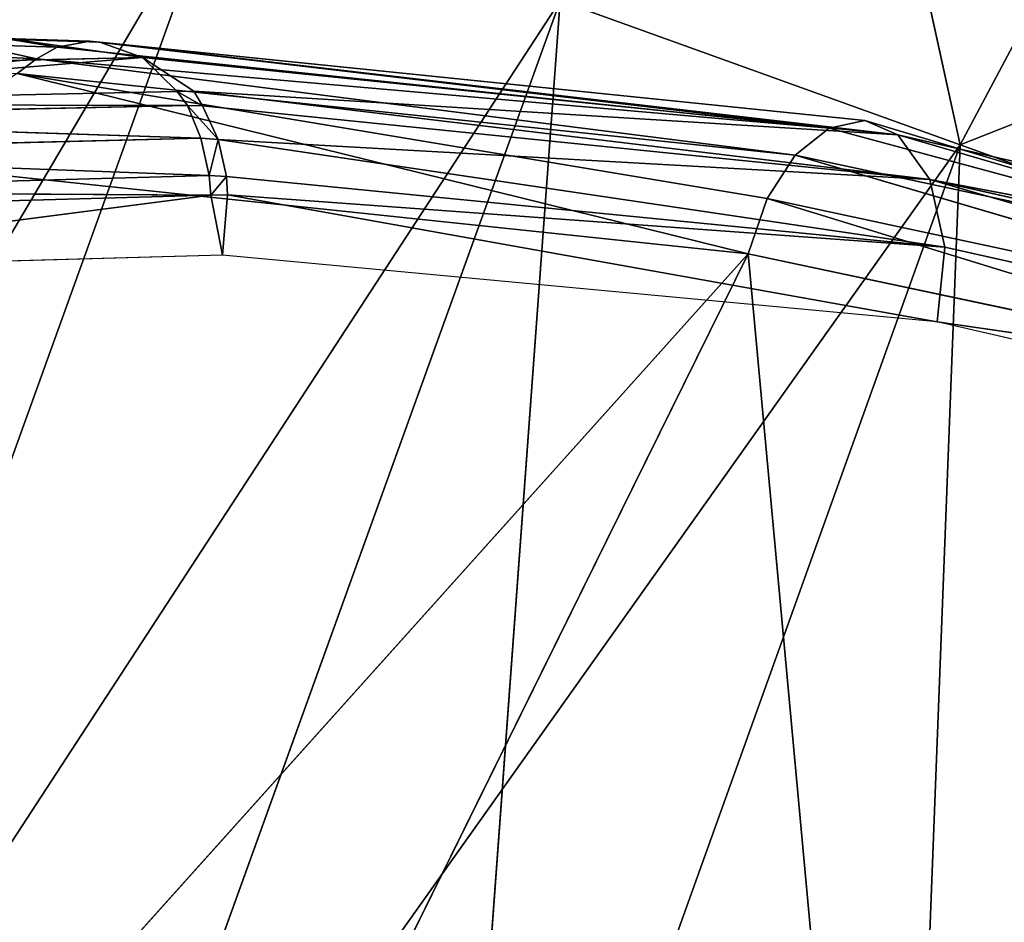
# Model space of a CAD drawing. Extents: x 0 to 420, y -5 to 600.
# Drawn here: x 29 to 35, y 84 to 89 of the extents above; entities that cross this region are included whole.
import ezdxf

# ---------------------------------------------------------------- set-up
doc = ezdxf.new("R2010")
doc.units = 0
doc.header["$LTSCALE"] = 25.4
doc.layers.get('0').update_dxf_attribs({"color": 13, "linetype": 'CONTINUOUS'})
doc.layers.add('3D_VISUALISERING_INNV', color=7, linetype='CONTINUOUS')
doc.layers.add('QUASAR_QCA', color=7, linetype='CONTINUOUS')

# ---------------------------------------------------------------- blocks, each defined once
blk = doc.blocks.new('ROTELLA')
at = {"layer": '3D_VISUALISERING_INNV', "color": 0}
for p, q in [((-23.193, 56.155, -57.071), (-24.24, 60.954, -53.406)), ((-23.193, 56.155, -57.071), (-24.24, 60.954, -53.406)), ((-23.193, 56.155, 37.125), (-24.24, 60.954, 33.46)), ((-23.193, 56.155, 37.125), (-24.24, 60.954, 33.46)), ((-41.757, 38.869, -43.682), (-34.109, 60.081, -43.682)), ((-41.757, 38.869, -43.682), (-34.109, 60.081, -43.682)), ((-41.757, 38.869, 23.736), (-34.109, 60.081, 23.736)), ((-41.757, 38.869, 23.736), (-34.109, 60.081, 23.736)), ((-21.221, 59.868, -56.397), (-23.193, 56.155, -57.071)), ((-21.221, 59.868, -56.397), (-23.193, 56.155, -57.071)), ((-21.221, 59.868, 36.451), (-23.193, 56.155, 37.125)), ((-21.221, 59.868, 36.451), (-23.193, 56.155, 37.125)), ((-23.193, 56.155, -57.071), (-17.339, 58.472, -59.664)), ((-23.193, 56.155, -57.071), (-17.339, 58.472, -59.664)), ((-17.339, 58.472, 39.718), (-23.193, 56.155, 37.125)), ((-17.339, 58.472, 39.718), (-23.193, 56.155, 37.125)), ((-36.747, 37.067, -50.788), (-29.099, 58.28, -50.788)), ((-36.747, 37.067, -50.788), (-29.099, 58.28, -50.788)), ((-36.747, 37.067, 30.842), (-29.099, 58.28, 30.842)), ((-36.747, 37.067, 30.842), (-29.099, 58.28, 30.842)), ((-30.808, 34.931, -57.071), (-29.099, 58.28, -50.788)), ((-30.808, 34.931, -57.071), (-29.099, 58.28, -50.788)), ((-29.099, 58.28, -50.788), (-23.193, 56.155, -57.071)), ((-23.193, 56.155, 37.125), (-29.099, 58.28, 30.842)), ((-29.099, 58.28, -50.788), (-23.193, 56.155, -57.071)), ((-23.193, 56.155, 37.125), (-29.099, 58.28, 30.842)), ((-36.521, 57.595, 36.402), (-37.298, 57.725, 34.532)), ((-37.298, 57.725, 34.532), (-36.039, 57.684, 35.953)), ((-37.298, 57.725, 34.532), (-36.039, 57.684, 35.953)), ((-36.521, 57.595, 36.402), (-37.298, 57.725, 34.532)), ((-37.154, 57.71, 34.407), (-35.264, 57.443, 35.255)), ((-37.154, 57.71, 34.407), (-35.264, 57.443, 35.255)), ((-37.154, 57.71, 34.407), (-35.894, 57.67, 35.828)), ((-37.154, 57.71, 34.407), (-35.894, 57.67, 35.828)), ((-36.826, 57.424, 36.676), (-37.78, 57.636, 34.955)), ((-37.78, 57.636, 34.955), (-36.521, 57.595, 36.402)), ((-37.78, 57.636, 34.955), (-36.521, 57.595, 36.402)), ((-36.826, 57.424, 36.676), (-37.78, 57.636, 34.955)), ((-36.826, 57.424, 36.676), (-36.521, 57.595, 36.402)), ((-36.826, 57.424, 36.676), (-36.521, 57.595, 36.402)), ((-36.521, 57.595, 36.402), (-36.039, 57.684, 35.953)), ((-36.521, 57.595, 36.402), (-36.039, 57.684, 35.953)), ((-36.521, 57.595, 36.402), (-25.128, 56.402, 46.749)), ((-36.521, 57.595, 36.402), (-25.128, 56.402, 46.749)), ((-35.894, 57.67, 35.828), (-36.039, 57.684, 35.953)), ((-35.894, 57.67, 35.828), (-36.039, 57.684, 35.953)), ((-36.039, 57.684, 35.953), (-24.601, 56.512, 46.05)), ((-36.039, 57.684, 35.953), (-24.601, 56.512, 46.05)), ((-36.039, 57.684, 35.953), (-25.128, 56.402, 46.749)), ((-36.039, 57.684, 35.953), (-25.128, 56.402, 46.749)), ((-35.894, 57.67, 35.828), (-35.264, 57.443, 35.255)), ((-35.894, 57.67, 35.828), (-24.601, 56.512, 46.05)), ((-35.894, 57.67, 35.828), (-35.264, 57.443, 35.255)), ((-35.894, 57.67, 35.828), (-24.601, 56.512, 46.05)), ((-44.593, 57.238, 22.739), (-35.264, 57.443, 35.255)), ((-44.593, 57.238, 22.739), (-35.264, 57.443, 35.255)), ((-43.567, 56.757, 23.013), (-35.264, 57.443, 35.255)), ((-43.567, 56.757, 23.013), (-35.264, 57.443, 35.255)), ((-38.38, 57.271, 35.454), (-36.826, 57.424, 36.676)), ((-38.38, 57.271, 35.454), (-36.826, 57.424, 36.676)), ((-36.826, 57.424, 36.676), (-38.096, 57.487, 35.23)), ((-36.826, 57.424, 36.676), (-38.096, 57.487, 35.23)), ((-37.11, 57.208, 36.925), (-36.826, 57.424, 36.676)), ((-37.11, 57.208, 36.925), (-36.826, 57.424, 36.676)), ((-25.128, 56.402, 46.749), (-36.826, 57.424, 36.676)), ((-36.826, 57.424, 36.676), (-25.628, 56.001, 47.347)), ((-25.128, 56.402, 46.749), (-36.826, 57.424, 36.676)), ((-36.826, 57.424, 36.676), (-25.628, 56.001, 47.347)), ((-35.264, 57.443, 35.255), (-34.752, 56.94, 34.756)), ((-34.506, 56.946, 35.03), (-35.264, 57.443, 35.255)), ((-35.264, 57.443, 35.255), (-24.115, 56.3, 45.352)), ((-35.264, 57.443, 35.255), (-34.752, 56.94, 34.756)), ((-34.506, 56.946, 35.03), (-35.264, 57.443, 35.255)), ((-35.264, 57.443, 35.255), (-24.115, 56.3, 45.352)), ((-25.628, 56.001, 47.347), (-37.11, 57.208, 36.925)), ((-37.11, 57.208, 36.925), (-26.044, 55.364, 47.771)), ((-25.628, 56.001, 47.347), (-37.11, 57.208, 36.925)), ((-37.11, 57.208, 36.925), (-26.32, 54.545, 47.995)), ((-37.11, 57.208, 36.925), (-26.044, 55.364, 47.771)), ((-37.11, 57.208, 36.925), (-26.32, 54.545, 47.995)), ((-34.752, 56.94, 34.756), (-43.567, 56.757, 23.013)), ((-34.752, 56.94, 34.756), (-43.567, 56.757, 23.013)), ((-34.506, 56.946, 35.03), (-34.752, 56.94, 34.756)), ((-34.506, 56.946, 35.03), (-34.752, 56.94, 34.756)), ((-34.752, 56.94, 34.756), (-34.6, 56.736, 34.631)), ((-34.377, 56.731, 34.881), (-34.752, 56.94, 34.756)), ((-34.752, 56.94, 34.756), (-34.6, 56.736, 34.631)), ((-34.377, 56.731, 34.881), (-34.752, 56.94, 34.756)), ((-24.115, 56.3, 45.352), (-34.506, 56.946, 35.03)), ((-23.64, 55.642, 44.579), (-34.506, 56.946, 35.03)), ((-24.115, 56.3, 45.352), (-34.506, 56.946, 35.03)), ((-34.506, 56.946, 35.03), (-34.377, 56.731, 34.881)), ((-34.506, 56.946, 35.03), (-34.377, 56.731, 34.881)), ((-23.64, 55.642, 44.579), (-34.506, 56.946, 35.03)), ((-34.6, 56.736, 34.631), (-43.382, 56.541, 22.913)), ((-34.6, 56.736, 34.631), (-43.382, 56.541, 22.913)), ((-34.6, 56.736, 34.631), (-34.4, 56.252, 34.407)), ((-34.377, 56.731, 34.881), (-34.6, 56.736, 34.631)), ((-34.144, 56.234, 34.681), (-34.6, 56.736, 34.631)), ((-34.377, 56.731, 34.881), (-34.6, 56.736, 34.631)), ((-34.6, 56.736, 34.631), (-34.4, 56.252, 34.407)), ((-34.144, 56.234, 34.681), (-34.6, 56.736, 34.631)), ((-23.64, 55.642, 44.579), (-34.377, 56.731, 34.881)), ((-34.377, 56.731, 34.881), (-34.144, 56.234, 34.681)), ((-34.377, 56.731, 34.881), (-34.144, 56.234, 34.681)), ((-23.64, 55.642, 44.579), (-34.377, 56.731, 34.881)), ((-34.4, 56.252, 34.407), (-43.382, 56.541, 22.913)), ((-34.4, 56.252, 34.407), (-43.382, 56.541, 22.913)), ((-25.128, 56.402, 46.749), (-25.628, 56.001, 47.347)), ((-25.128, 56.402, 46.749), (-25.628, 56.001, 47.347)), ((-24.601, 56.512, 46.05), (-25.128, 56.402, 46.749)), ((-24.601, 56.512, 46.05), (-25.128, 56.402, 46.749)), ((-16.095, 53.959, 53.505), (-25.128, 56.402, 46.749)), ((-16.095, 53.959, 53.505), (-25.128, 56.402, 46.749)), ((-16.095, 53.959, 53.505), (-24.601, 56.512, 46.05)), ((-24.115, 56.3, 45.352), (-24.601, 56.512, 46.05)), ((-16.095, 53.959, 53.505), (-24.601, 56.512, 46.05)), ((-24.115, 56.3, 45.352), (-24.601, 56.512, 46.05)), ((-34.4, 56.252, 34.407), (-43.116, 56.033, 22.788)), ((-34.4, 56.252, 34.407), (-43.116, 56.033, 22.788)), ((-34.4, 56.252, 34.407), (-34.279, 55.702, 34.257)), ((-34.144, 56.234, 34.681), (-34.4, 56.252, 34.407)), ((-34.4, 56.252, 34.407), (-34.279, 55.702, 34.257)), ((-34.144, 56.234, 34.681), (-34.4, 56.252, 34.407)), ((-24.115, 56.3, 45.352), (-23.64, 55.642, 44.579)), ((-9.472, 52.944, 54.129), (-24.115, 56.3, 45.352)), ((-24.115, 56.3, 45.352), (-16.095, 53.959, 53.505)), ((-24.115, 56.3, 45.352), (-16.095, 53.959, 53.505)), ((-24.115, 56.3, 45.352), (-23.64, 55.642, 44.579)), ((-9.472, 52.944, 54.129), (-24.115, 56.3, 45.352)), ((-36.747, 37.067, 30.842), (-23.193, 56.155, 37.125)), ((-36.747, 37.067, 30.842), (-23.193, 56.155, 37.125)), ((-23.64, 55.642, 44.579), (-34.144, 56.234, 34.681)), ((-34.144, 56.234, 34.681), (-34.023, 55.685, 34.532)), ((-23.418, 54.644, 44.081), (-34.144, 56.234, 34.681)), ((-23.64, 55.642, 44.579), (-34.144, 56.234, 34.681)), ((-34.144, 56.234, 34.681), (-34.023, 55.685, 34.532)), ((-23.418, 54.644, 44.081), (-34.144, 56.234, 34.681)), ((-30.808, 34.931, -57.071), (-23.193, 56.155, -57.071)), ((-30.808, 34.931, -57.071), (-23.193, 56.155, -57.071)), ((-30.808, 34.931, 37.125), (-23.193, 56.155, 37.125)), ((-30.808, 34.931, 37.125), (-23.193, 56.155, 37.125)), ((-23.193, 56.155, -57.071), (-16.491, 53.745, -62.406)), ((-16.491, 53.745, 42.46), (-23.193, 56.155, 37.125)), ((-23.193, 56.155, -57.071), (-16.491, 53.745, -62.406)), ((-16.491, 53.745, 42.46), (-23.193, 56.155, 37.125)), ((-25.628, 56.001, 47.347), (-26.044, 55.364, 47.771)), ((-25.628, 56.001, 47.347), (-26.044, 55.364, 47.771)), ((-16.479, 53.31, 53.904), (-25.628, 56.001, 47.347)), ((-16.095, 53.959, 53.505), (-25.628, 56.001, 47.347)), ((-16.479, 53.31, 53.904), (-25.628, 56.001, 47.347)), ((-16.095, 53.959, 53.505), (-25.628, 56.001, 47.347)), ((-26.32, 54.545, 47.995), (-39.137, 55.895, 36.077)), ((-26.32, 54.545, 47.995), (-39.137, 55.895, 36.077)), ((-34.279, 55.702, 34.257), (-42.928, 55.459, 22.714)), ((-34.279, 55.702, 34.257), (-42.928, 55.459, 22.714)), ((-34.023, 55.685, 34.532), (-34.279, 55.702, 34.257)), ((-34.252, 55.412, 34.232), (-34.279, 55.702, 34.257)), ((-34.023, 55.685, 34.532), (-34.279, 55.702, 34.257)), ((-34.252, 55.412, 34.232), (-34.279, 55.702, 34.257)), ((-34.252, 55.412, 34.232), (-34.023, 55.685, 34.532)), ((-34.252, 55.412, 34.232), (-34.023, 55.685, 34.532)), ((-23.418, 54.644, 44.081), (-34.023, 55.685, 34.532)), ((-34.007, 55.417, 34.507), (-34.023, 55.685, 34.532)), ((-23.418, 54.644, 44.081), (-34.023, 55.685, 34.532)), ((-34.007, 55.417, 34.507), (-34.023, 55.685, 34.532)), ((-23.64, 55.642, 44.579), (-23.418, 54.644, 44.081)), ((-9.472, 52.944, 54.129), (-23.64, 55.642, 44.579)), ((-9.217, 52.403, 53.106), (-23.64, 55.642, 44.579)), ((-9.472, 52.944, 54.129), (-23.64, 55.642, 44.579)), ((-23.64, 55.642, 44.579), (-23.418, 54.644, 44.081)), ((-23.64, 55.642, 44.579), (-9.183, 51.454, 52.408)), ((-23.64, 55.642, 44.579), (-9.183, 51.454, 52.408)), ((-9.217, 52.403, 53.106), (-23.64, 55.642, 44.579)), ((-34.252, 55.412, 34.232), (-42.978, 54.278, 22.813)), ((-34.252, 55.412, 34.232), (-42.978, 54.278, 22.813)), ((-34.252, 55.412, 34.232), (-42.928, 55.459, 22.714)), ((-34.252, 55.412, 34.232), (-42.928, 55.459, 22.714)), ((-34.252, 55.412, 34.232), (-42.902, 55.169, 22.714)), ((-34.252, 55.412, 34.232), (-42.902, 55.169, 22.714)), ((-34.007, 55.417, 34.507), (-34.252, 55.412, 34.232)), ((-34.007, 55.417, 34.507), (-34.252, 55.412, 34.232)), ((-34.083, 54.527, 34.532), (-34.252, 55.412, 34.232)), ((-34.083, 54.527, 34.532), (-34.252, 55.412, 34.232)), ((-34.083, 54.527, 34.532), (-34.007, 55.417, 34.507)), ((-34.083, 54.527, 34.532), (-34.007, 55.417, 34.507)), ((-34.007, 55.417, 34.507), (-23.418, 54.644, 44.081)), ((-23.533, 53.542, 43.981), (-34.007, 55.417, 34.507)), ((-34.007, 55.417, 34.507), (-23.418, 54.644, 44.081)), ((-23.533, 53.542, 43.981), (-34.007, 55.417, 34.507)), ((-26.044, 55.364, 47.771), (-26.32, 54.545, 47.995)), ((-26.044, 55.364, 47.771), (-26.32, 54.545, 47.995)), ((-26.044, 55.364, 47.771), (-16.479, 53.31, 53.904)), ((-26.044, 55.364, 47.771), (-16.765, 52.513, 54.079)), ((-26.044, 55.364, 47.771), (-16.479, 53.31, 53.904)), ((-26.044, 55.364, 47.771), (-16.765, 52.513, 54.079)), ((-34.083, 54.527, 34.532), (-42.978, 54.278, 22.813)), ((-26.32, 54.545, 47.995), (-40.202, 39.078, 41.238)), ((-26.32, 54.545, 47.995), (-40.202, 39.078, 41.238)), ((-23.533, 53.542, 43.981), (-34.083, 54.527, 34.532)), ((-26.32, 54.545, 47.995), (-33.569, 39.859, 46.549)), ((-26.32, 54.545, 47.995), (-33.569, 39.859, 46.549)), ((-16.765, 52.513, 54.079), (-26.32, 54.545, 47.995)), ((-26.32, 54.545, 47.995), (-24.801, 38.036, 52.608)), ((-26.32, 54.545, 47.995), (-24.801, 38.036, 52.608)), ((-16.765, 52.513, 54.079), (-26.32, 54.545, 47.995)), ((-23.418, 54.644, 44.081), (-23.533, 53.542, 43.981)), ((-23.418, 54.644, 44.081), (-23.533, 53.542, 43.981)), ((-9.183, 51.454, 52.408), (-23.418, 54.644, 44.081)), ((-9.183, 51.454, 52.408), (-23.418, 54.644, 44.081)), ((-9.183, 51.454, 52.408), (-23.533, 53.542, 43.981)), ((-9.183, 51.454, 52.408), (-23.533, 53.542, 43.981)), ((-9.123, 50.215, 52.309), (-23.533, 53.542, 43.981))]:
    blk.add_line(p, q, dxfattribs=at)
at = {"layer": '3D_VISUALISERING_INNV', "color": 254}
mesh = blk.add_polyface(dxfattribs=at)
corners = [(-45.771, 40.313, -35.878), (-34.109, 60.081, -43.682), (-41.757, 38.869, -43.682), (-38.124, 61.525, -35.878)]
mesh.append_faces([[corners[k] for k in face] for face in [(0, 1, 2), (1, 0, 3)]], dxfattribs={"vtx0": -1, "color": 254})
mesh = blk.add_polyface(dxfattribs=at)
corners = [(-34.109, 60.081, 23.736), (-45.771, 40.313, 15.932), (-41.757, 38.869, 23.736), (-38.124, 61.525, 15.932)]
mesh.append_faces([[corners[k] for k in face] for face in [(0, 1, 2), (1, 0, 3)]], dxfattribs={"vtx0": -1, "color": 254})
mesh = blk.add_polyface(dxfattribs=at)
corners = [(-23.193, 56.155, -57.071), (-29.099, 58.28, -50.788), (-24.24, 60.954, -53.406)]
mesh.append_faces([[corners[k] for k in face] for face in [(0, 1, 2)]], dxfattribs={"color": 254})
mesh = blk.add_polyface(dxfattribs=at)
corners = [(-23.193, 56.155, 37.125), (-24.24, 60.954, 33.46), (-29.099, 58.28, 30.842)]
mesh.append_faces([[corners[k] for k in face] for face in [(0, 1, 2)]], dxfattribs={"color": 254})
mesh = blk.add_polyface(dxfattribs=at)
corners = [(-21.221, 59.868, -56.397), (-23.193, 56.155, -57.071), (-24.24, 60.954, -53.406)]
mesh.append_faces([[corners[k] for k in face] for face in [(0, 1, 2)]], dxfattribs={"color": 254})
mesh = blk.add_polyface(dxfattribs=at)
corners = [(-21.221, 59.868, 36.451), (-24.24, 60.954, 33.46), (-23.193, 56.155, 37.125)]
mesh.append_faces([[corners[k] for k in face] for face in [(0, 1, 2)]], dxfattribs={"color": 254})
mesh = blk.add_polyface(dxfattribs=at)
corners = [(-41.757, 38.869, -43.682), (-29.099, 58.28, -50.788), (-36.747, 37.067, -50.788), (-34.109, 60.081, -43.682)]
mesh.append_faces([[corners[k] for k in face] for face in [(0, 1, 2), (1, 0, 3)]], dxfattribs={"vtx0": -1, "color": 254})
mesh = blk.add_polyface(dxfattribs=at)
corners = [(-29.099, 58.28, 30.842), (-41.757, 38.869, 23.736), (-36.747, 37.067, 30.842), (-34.109, 60.081, 23.736)]
mesh.append_faces([[corners[k] for k in face] for face in [(0, 1, 2), (1, 0, 3)]], dxfattribs={"vtx0": -1, "color": 254})
mesh = blk.add_polyface(dxfattribs=at)
corners = [(-17.339, 58.472, -59.664), (-23.193, 56.155, -57.071), (-21.221, 59.868, -56.397)]
mesh.append_faces([[corners[k] for k in face] for face in [(0, 1, 2)]], dxfattribs={"color": 254})
mesh = blk.add_polyface(dxfattribs=at)
corners = [(-17.339, 58.472, 39.718), (-21.221, 59.868, 36.451), (-23.193, 56.155, 37.125)]
mesh.append_faces([[corners[k] for k in face] for face in [(0, 1, 2)]], dxfattribs={"color": 254})
mesh = blk.add_polyface(dxfattribs=at)
corners = [(-16.491, 53.745, -62.406), (-23.193, 56.155, -57.071), (-17.339, 58.472, -59.664)]
mesh.append_faces([[corners[k] for k in face] for face in [(0, 1, 2)]], dxfattribs={"color": 254})
mesh = blk.add_polyface(dxfattribs=at)
corners = [(-16.491, 53.745, 42.46), (-17.339, 58.472, 39.718), (-23.193, 56.155, 37.125)]
mesh.append_faces([[corners[k] for k in face] for face in [(0, 1, 2)]], dxfattribs={"color": 254})
mesh = blk.add_polyface(dxfattribs=at)
corners = [(-29.099, 58.28, -50.788), (-30.808, 34.931, -57.071), (-36.747, 37.067, -50.788)]
mesh.append_faces([[corners[k] for k in face] for face in [(0, 1, 2)]], dxfattribs={"color": 254})
mesh = blk.add_polyface(dxfattribs=at)
corners = [(-23.193, 56.155, 37.125), (-29.099, 58.28, 30.842), (-36.747, 37.067, 30.842)]
mesh.append_faces([[corners[k] for k in face] for face in [(0, 1, 2)]], dxfattribs={"color": 254})
mesh = blk.add_polyface(dxfattribs=at)
corners = [(-23.193, 56.155, -57.071), (-30.808, 34.931, -57.071), (-29.099, 58.28, -50.788)]
mesh.append_faces([[corners[k] for k in face] for face in [(0, 1, 2)]], dxfattribs={"color": 254})
mesh = blk.add_polyface(dxfattribs=at)
corners = [(-35.264, 57.443, 35.255), (-44.593, 57.238, 22.739), (-37.154, 57.71, 34.407)]
mesh.append_faces([[corners[k] for k in face] for face in [(0, 1, 2)]], dxfattribs={"color": 254})
mesh = blk.add_polyface(dxfattribs=at)
corners = [(-36.521, 57.595, 36.402), (-37.298, 57.725, 34.532), (-37.78, 57.636, 34.955)]
mesh.append_faces([[corners[k] for k in face] for face in [(0, 1, 2)]], dxfattribs={"color": 254})
mesh = blk.add_polyface(dxfattribs=at)
corners = [(-37.298, 57.725, 34.532), (-35.894, 57.67, 35.828), (-37.154, 57.71, 34.407), (-36.039, 57.684, 35.953)]
mesh.append_faces([[corners[k] for k in face] for face in [(0, 1, 2), (1, 0, 3)]], dxfattribs={"vtx0": -1, "color": 254})
mesh = blk.add_polyface(dxfattribs=at)
corners = [(-36.521, 57.595, 36.402), (-36.039, 57.684, 35.953), (-37.298, 57.725, 34.532)]
mesh.append_faces([[corners[k] for k in face] for face in [(0, 1, 2)]], dxfattribs={"color": 254})
mesh = blk.add_polyface(dxfattribs=at)
corners = [(-35.894, 57.67, 35.828), (-35.264, 57.443, 35.255), (-37.154, 57.71, 34.407)]
mesh.append_faces([[corners[k] for k in face] for face in [(0, 1, 2)]], dxfattribs={"color": 254})
mesh = blk.add_polyface(dxfattribs=at)
corners = [(-36.826, 57.424, 36.676), (-37.78, 57.636, 34.955), (-38.096, 57.487, 35.23)]
mesh.append_faces([[corners[k] for k in face] for face in [(0, 1, 2)]], dxfattribs={"color": 254})
mesh = blk.add_polyface(dxfattribs=at)
corners = [(-36.826, 57.424, 36.676), (-36.521, 57.595, 36.402), (-37.78, 57.636, 34.955)]
mesh.append_faces([[corners[k] for k in face] for face in [(0, 1, 2)]], dxfattribs={"color": 254})
mesh = blk.add_polyface(dxfattribs=at)
corners = [(-25.128, 56.402, 46.749), (-36.521, 57.595, 36.402), (-36.826, 57.424, 36.676)]
mesh.append_faces([[corners[k] for k in face] for face in [(0, 1, 2)]], dxfattribs={"color": 254})
mesh = blk.add_polyface(dxfattribs=at)
corners = [(-25.128, 56.402, 46.749), (-36.039, 57.684, 35.953), (-36.521, 57.595, 36.402)]
mesh.append_faces([[corners[k] for k in face] for face in [(0, 1, 2)]], dxfattribs={"color": 254})
mesh = blk.add_polyface(dxfattribs=at)
corners = [(-24.601, 56.512, 46.05), (-35.894, 57.67, 35.828), (-36.039, 57.684, 35.953)]
mesh.append_faces([[corners[k] for k in face] for face in [(0, 1, 2)]], dxfattribs={"color": 254})
mesh = blk.add_polyface(dxfattribs=at)
corners = [(-25.128, 56.402, 46.749), (-24.601, 56.512, 46.05), (-36.039, 57.684, 35.953)]
mesh.append_faces([[corners[k] for k in face] for face in [(0, 1, 2)]], dxfattribs={"color": 254})
mesh = blk.add_polyface(dxfattribs=at)
corners = [(-35.894, 57.67, 35.828), (-24.115, 56.3, 45.352), (-35.264, 57.443, 35.255), (-24.601, 56.512, 46.05)]
mesh.append_faces([[corners[k] for k in face] for face in [(0, 1, 2), (1, 0, 3)]], dxfattribs={"vtx0": -1, "color": 254})
mesh = blk.add_polyface(dxfattribs=at)
corners = [(-35.264, 57.443, 35.255), (-43.567, 56.757, 23.013), (-44.593, 57.238, 22.739)]
mesh.append_faces([[corners[k] for k in face] for face in [(0, 1, 2)]], dxfattribs={"color": 254})
mesh = blk.add_polyface(dxfattribs=at)
corners = [(-35.264, 57.443, 35.255), (-34.752, 56.94, 34.756), (-43.567, 56.757, 23.013)]
mesh.append_faces([[corners[k] for k in face] for face in [(0, 1, 2)]], dxfattribs={"color": 254})
mesh = blk.add_polyface(dxfattribs=at)
corners = [(-36.826, 57.424, 36.676), (-38.096, 57.487, 35.23), (-38.38, 57.271, 35.454)]
mesh.append_faces([[corners[k] for k in face] for face in [(0, 1, 2)]], dxfattribs={"color": 254})
mesh = blk.add_polyface(dxfattribs=at)
corners = [(-37.11, 57.208, 36.925), (-36.826, 57.424, 36.676), (-38.38, 57.271, 35.454)]
mesh.append_faces([[corners[k] for k in face] for face in [(0, 1, 2)]], dxfattribs={"color": 254})
mesh = blk.add_polyface(dxfattribs=at)
corners = [(-25.628, 56.001, 47.347), (-36.826, 57.424, 36.676), (-37.11, 57.208, 36.925)]
mesh.append_faces([[corners[k] for k in face] for face in [(0, 1, 2)]], dxfattribs={"color": 254})
mesh = blk.add_polyface(dxfattribs=at)
corners = [(-25.628, 56.001, 47.347), (-25.128, 56.402, 46.749), (-36.826, 57.424, 36.676)]
mesh.append_faces([[corners[k] for k in face] for face in [(0, 1, 2)]], dxfattribs={"color": 254})
mesh = blk.add_polyface(dxfattribs=at)
corners = [(-24.115, 56.3, 45.352), (-34.506, 56.946, 35.03), (-35.264, 57.443, 35.255)]
mesh.append_faces([[corners[k] for k in face] for face in [(0, 1, 2)]], dxfattribs={"color": 254})
mesh = blk.add_polyface(dxfattribs=at)
corners = [(-35.264, 57.443, 35.255), (-34.506, 56.946, 35.03), (-34.752, 56.94, 34.756)]
mesh.append_faces([[corners[k] for k in face] for face in [(0, 1, 2)]], dxfattribs={"color": 254})
mesh = blk.add_polyface(dxfattribs=at)
corners = [(-26.32, 54.545, 47.995), (-37.11, 57.208, 36.925), (-39.137, 55.895, 36.077)]
mesh.append_faces([[corners[k] for k in face] for face in [(0, 1, 2)]], dxfattribs={"color": 254})
mesh = blk.add_polyface(dxfattribs=at)
corners = [(-26.044, 55.364, 47.771), (-25.628, 56.001, 47.347), (-37.11, 57.208, 36.925)]
mesh.append_faces([[corners[k] for k in face] for face in [(0, 1, 2)]], dxfattribs={"color": 254})
mesh = blk.add_polyface(dxfattribs=at)
corners = [(-26.044, 55.364, 47.771), (-37.11, 57.208, 36.925), (-26.32, 54.545, 47.995)]
mesh.append_faces([[corners[k] for k in face] for face in [(0, 1, 2)]], dxfattribs={"color": 254})
mesh = blk.add_polyface(dxfattribs=at)
corners = [(-43.567, 56.757, 23.013), (-34.6, 56.736, 34.631), (-43.382, 56.541, 22.913), (-34.752, 56.94, 34.756)]
mesh.append_faces([[corners[k] for k in face] for face in [(0, 1, 2), (1, 0, 3)]], dxfattribs={"vtx0": -1, "color": 254})
mesh = blk.add_polyface(dxfattribs=at)
corners = [(-34.506, 56.946, 35.03), (-34.377, 56.731, 34.881), (-34.752, 56.94, 34.756)]
mesh.append_faces([[corners[k] for k in face] for face in [(0, 1, 2)]], dxfattribs={"color": 254})
mesh = blk.add_polyface(dxfattribs=at)
corners = [(-34.377, 56.731, 34.881), (-34.6, 56.736, 34.631), (-34.752, 56.94, 34.756)]
mesh.append_faces([[corners[k] for k in face] for face in [(0, 1, 2)]], dxfattribs={"color": 254})
mesh = blk.add_polyface(dxfattribs=at)
corners = [(-24.115, 56.3, 45.352), (-23.64, 55.642, 44.579), (-34.506, 56.946, 35.03)]
mesh.append_faces([[corners[k] for k in face] for face in [(0, 1, 2)]], dxfattribs={"color": 254})
mesh = blk.add_polyface(dxfattribs=at)
corners = [(-23.64, 55.642, 44.579), (-34.377, 56.731, 34.881), (-34.506, 56.946, 35.03)]
mesh.append_faces([[corners[k] for k in face] for face in [(0, 1, 2)]], dxfattribs={"color": 254})
mesh = blk.add_polyface(dxfattribs=at)
corners = [(-34.6, 56.736, 34.631), (-34.4, 56.252, 34.407), (-43.382, 56.541, 22.913)]
mesh.append_faces([[corners[k] for k in face] for face in [(0, 1, 2)]], dxfattribs={"color": 254})
mesh = blk.add_polyface(dxfattribs=at)
corners = [(-34.6, 56.736, 34.631), (-34.377, 56.731, 34.881), (-34.144, 56.234, 34.681)]
mesh.append_faces([[corners[k] for k in face] for face in [(0, 1, 2)]], dxfattribs={"color": 254})
mesh = blk.add_polyface(dxfattribs=at)
corners = [(-34.6, 56.736, 34.631), (-34.144, 56.234, 34.681), (-34.4, 56.252, 34.407)]
mesh.append_faces([[corners[k] for k in face] for face in [(0, 1, 2)]], dxfattribs={"color": 254})
mesh = blk.add_polyface(dxfattribs=at)
corners = [(-23.64, 55.642, 44.579), (-34.144, 56.234, 34.681), (-34.377, 56.731, 34.881)]
mesh.append_faces([[corners[k] for k in face] for face in [(0, 1, 2)]], dxfattribs={"color": 254})
mesh = blk.add_polyface(dxfattribs=at)
corners = [(-43.382, 56.541, 22.913), (-34.4, 56.252, 34.407), (-43.116, 56.033, 22.788)]
mesh.append_faces([[corners[k] for k in face] for face in [(0, 1, 2)]], dxfattribs={"color": 254})
mesh = blk.add_polyface(dxfattribs=at)
corners = [(-16.095, 53.959, 53.505), (-25.128, 56.402, 46.749), (-25.628, 56.001, 47.347)]
mesh.append_faces([[corners[k] for k in face] for face in [(0, 1, 2)]], dxfattribs={"color": 254})
mesh = blk.add_polyface(dxfattribs=at)
corners = [(-16.095, 53.959, 53.505), (-24.601, 56.512, 46.05), (-25.128, 56.402, 46.749)]
mesh.append_faces([[corners[k] for k in face] for face in [(0, 1, 2)]], dxfattribs={"color": 254})
mesh = blk.add_polyface(dxfattribs=at)
corners = [(-16.095, 53.959, 53.505), (-24.115, 56.3, 45.352), (-24.601, 56.512, 46.05)]
mesh.append_faces([[corners[k] for k in face] for face in [(0, 1, 2)]], dxfattribs={"color": 254})
mesh = blk.add_polyface(dxfattribs=at)
corners = [(-43.116, 56.033, 22.788), (-34.279, 55.702, 34.257), (-42.928, 55.459, 22.714), (-34.4, 56.252, 34.407)]
mesh.append_faces([[corners[k] for k in face] for face in [(0, 1, 2), (1, 0, 3)]], dxfattribs={"vtx0": -1, "color": 254})
mesh = blk.add_polyface(dxfattribs=at)
corners = [(-34.279, 55.702, 34.257), (-34.144, 56.234, 34.681), (-34.023, 55.685, 34.532), (-34.4, 56.252, 34.407)]
mesh.append_faces([[corners[k] for k in face] for face in [(0, 1, 2), (1, 0, 3)]], dxfattribs={"vtx0": -1, "color": 254})
mesh = blk.add_polyface(dxfattribs=at)
corners = [(-9.472, 52.944, 54.129), (-24.115, 56.3, 45.352), (-16.095, 53.959, 53.505)]
mesh.append_faces([[corners[k] for k in face] for face in [(0, 1, 2)]], dxfattribs={"color": 254})
mesh = blk.add_polyface(dxfattribs=at)
corners = [(-9.472, 52.944, 54.129), (-23.64, 55.642, 44.579), (-24.115, 56.3, 45.352)]
mesh.append_faces([[corners[k] for k in face] for face in [(0, 1, 2)]], dxfattribs={"color": 254})
mesh = blk.add_polyface(dxfattribs=at)
corners = [(-23.193, 56.155, 37.125), (-36.747, 37.067, 30.842), (-30.808, 34.931, 37.125)]
mesh.append_faces([[corners[k] for k in face] for face in [(0, 1, 2)]], dxfattribs={"color": 254})
mesh = blk.add_polyface(dxfattribs=at)
corners = [(-23.418, 54.644, 44.081), (-34.144, 56.234, 34.681), (-23.64, 55.642, 44.579)]
mesh.append_faces([[corners[k] for k in face] for face in [(0, 1, 2)]], dxfattribs={"color": 254})
mesh = blk.add_polyface(dxfattribs=at)
corners = [(-23.418, 54.644, 44.081), (-34.023, 55.685, 34.532), (-34.144, 56.234, 34.681)]
mesh.append_faces([[corners[k] for k in face] for face in [(0, 1, 2)]], dxfattribs={"color": 254})
mesh = blk.add_polyface(dxfattribs=at)
corners = [(-23.193, 56.155, -57.071), (-24.105, 32.521, -62.406), (-30.808, 34.931, -57.071), (-16.491, 53.745, -62.406)]
mesh.append_faces([[corners[k] for k in face] for face in [(0, 1, 2), (1, 0, 3)]], dxfattribs={"vtx0": -1, "color": 254})
mesh = blk.add_polyface(dxfattribs=at)
corners = [(-24.105, 32.521, 42.46), (-23.193, 56.155, 37.125), (-30.808, 34.931, 37.125), (-16.491, 53.745, 42.46)]
mesh.append_faces([[corners[k] for k in face] for face in [(0, 1, 2), (1, 0, 3)]], dxfattribs={"vtx0": -1, "color": 254})
mesh = blk.add_polyface(dxfattribs=at)
corners = [(-16.479, 53.31, 53.904), (-25.628, 56.001, 47.347), (-26.044, 55.364, 47.771)]
mesh.append_faces([[corners[k] for k in face] for face in [(0, 1, 2)]], dxfattribs={"color": 254})
mesh = blk.add_polyface(dxfattribs=at)
corners = [(-16.095, 53.959, 53.505), (-25.628, 56.001, 47.347), (-16.479, 53.31, 53.904)]
mesh.append_faces([[corners[k] for k in face] for face in [(0, 1, 2)]], dxfattribs={"color": 254})
mesh = blk.add_polyface(dxfattribs=at)
corners = [(-26.32, 54.545, 47.995), (-39.137, 55.895, 36.077), (-40.202, 39.078, 41.238)]
mesh.append_faces([[corners[k] for k in face] for face in [(0, 1, 2)]], dxfattribs={"color": 254})
mesh = blk.add_polyface(dxfattribs=at)
corners = [(-34.279, 55.702, 34.257), (-34.252, 55.412, 34.232), (-42.928, 55.459, 22.714)]
mesh.append_faces([[corners[k] for k in face] for face in [(0, 1, 2)]], dxfattribs={"color": 254})
mesh = blk.add_polyface(dxfattribs=at)
corners = [(-34.279, 55.702, 34.257), (-34.023, 55.685, 34.532), (-34.252, 55.412, 34.232)]
mesh.append_faces([[corners[k] for k in face] for face in [(0, 1, 2)]], dxfattribs={"color": 254})
mesh = blk.add_polyface(dxfattribs=at)
corners = [(-34.023, 55.685, 34.532), (-34.007, 55.417, 34.507), (-34.252, 55.412, 34.232)]
mesh.append_faces([[corners[k] for k in face] for face in [(0, 1, 2)]], dxfattribs={"color": 254})
mesh = blk.add_polyface(dxfattribs=at)
corners = [(-23.418, 54.644, 44.081), (-34.007, 55.417, 34.507), (-34.023, 55.685, 34.532)]
mesh.append_faces([[corners[k] for k in face] for face in [(0, 1, 2)]], dxfattribs={"color": 254})
mesh = blk.add_polyface(dxfattribs=at)
corners = [(-9.472, 52.944, 54.129), (-9.217, 52.403, 53.106), (-23.64, 55.642, 44.579)]
mesh.append_faces([[corners[k] for k in face] for face in [(0, 1, 2)]], dxfattribs={"color": 254})
mesh = blk.add_polyface(dxfattribs=at)
corners = [(-9.183, 51.454, 52.408), (-23.418, 54.644, 44.081), (-23.64, 55.642, 44.579)]
mesh.append_faces([[corners[k] for k in face] for face in [(0, 1, 2)]], dxfattribs={"color": 254})
mesh = blk.add_polyface(dxfattribs=at)
corners = [(-9.183, 51.454, 52.408), (-23.64, 55.642, 44.579), (-9.217, 52.403, 53.106)]
mesh.append_faces([[corners[k] for k in face] for face in [(0, 1, 2)]], dxfattribs={"color": 254})
mesh = blk.add_polyface(dxfattribs=at)
corners = [(-34.252, 55.412, 34.232), (-42.978, 54.278, 22.813), (-42.902, 55.169, 22.714)]
mesh.append_faces([[corners[k] for k in face] for face in [(0, 1, 2)]], dxfattribs={"color": 254})
mesh = blk.add_polyface(dxfattribs=at)
corners = [(-34.252, 55.412, 34.232), (-34.083, 54.527, 34.532), (-42.978, 54.278, 22.813)]
mesh.append_faces([[corners[k] for k in face] for face in [(0, 1, 2)]], dxfattribs={"color": 254})
mesh = blk.add_polyface(dxfattribs=at)
corners = [(-42.928, 55.459, 22.714), (-34.252, 55.412, 34.232), (-42.902, 55.169, 22.714)]
mesh.append_faces([[corners[k] for k in face] for face in [(0, 1, 2)]], dxfattribs={"color": 254})
mesh = blk.add_polyface(dxfattribs=at)
corners = [(-34.007, 55.417, 34.507), (-34.083, 54.527, 34.532), (-34.252, 55.412, 34.232)]
mesh.append_faces([[corners[k] for k in face] for face in [(0, 1, 2)]], dxfattribs={"color": 254})
mesh = blk.add_polyface(dxfattribs=at)
corners = [(-23.533, 53.542, 43.981), (-34.083, 54.527, 34.532), (-34.007, 55.417, 34.507)]
mesh.append_faces([[corners[k] for k in face] for face in [(0, 1, 2)]], dxfattribs={"color": 254})
mesh = blk.add_polyface(dxfattribs=at)
corners = [(-23.418, 54.644, 44.081), (-23.533, 53.542, 43.981), (-34.007, 55.417, 34.507)]
mesh.append_faces([[corners[k] for k in face] for face in [(0, 1, 2)]], dxfattribs={"color": 254})
mesh = blk.add_polyface(dxfattribs=at)
corners = [(-16.765, 52.513, 54.079), (-26.044, 55.364, 47.771), (-26.32, 54.545, 47.995)]
mesh.append_faces([[corners[k] for k in face] for face in [(0, 1, 2)]], dxfattribs={"color": 254})
mesh = blk.add_polyface(dxfattribs=at)
corners = [(-16.479, 53.31, 53.904), (-26.044, 55.364, 47.771), (-16.765, 52.513, 54.079)]
mesh.append_faces([[corners[k] for k in face] for face in [(0, 1, 2)]], dxfattribs={"color": 254})
mesh = blk.add_polyface(dxfattribs=at)
corners = [(-26.32, 54.545, 47.995), (-40.202, 39.078, 41.238), (-33.569, 39.859, 46.549)]
mesh.append_faces([[corners[k] for k in face] for face in [(0, 1, 2)]], dxfattribs={"color": 254})
mesh = blk.add_polyface(dxfattribs=at)
corners = [(-24.801, 38.036, 52.608), (-26.32, 54.545, 47.995), (-33.569, 39.859, 46.549)]
mesh.append_faces([[corners[k] for k in face] for face in [(0, 1, 2)]], dxfattribs={"color": 254})
mesh = blk.add_polyface(dxfattribs=at)
corners = [(-16.765, 52.513, 54.079), (-26.32, 54.545, 47.995), (-24.801, 38.036, 52.608)]
mesh.append_faces([[corners[k] for k in face] for face in [(0, 1, 2)]], dxfattribs={"color": 254})
mesh = blk.add_polyface(dxfattribs=at)
corners = [(-9.183, 51.454, 52.408), (-23.533, 53.542, 43.981), (-23.418, 54.644, 44.081)]
mesh.append_faces([[corners[k] for k in face] for face in [(0, 1, 2)]], dxfattribs={"color": 254})
mesh = blk.add_polyface(dxfattribs=at)
corners = [(-16.491, 53.745, -62.406), (-16.773, 29.884, -66.67), (-24.105, 32.521, -62.406), (-9.135, 51.118, -66.67)]
mesh.append_faces([[corners[k] for k in face] for face in [(0, 1, 2), (1, 0, 3)]], dxfattribs={"vtx0": -1, "color": 254})
mesh = blk.add_polyface(dxfattribs=at)
corners = [(-16.773, 29.884, 46.724), (-16.491, 53.745, 42.46), (-24.105, 32.521, 42.46), (-9.135, 51.118, 46.724)]
mesh.append_faces([[corners[k] for k in face] for face in [(0, 1, 2), (1, 0, 3)]], dxfattribs={"vtx0": -1, "color": 254})
mesh = blk.add_polyface(dxfattribs=at)
corners = [(-9.123, 50.215, 52.309), (-23.533, 53.542, 43.981), (-9.183, 51.454, 52.408)]
mesh.append_faces([[corners[k] for k in face] for face in [(0, 1, 2)]], dxfattribs={"color": 254})
mesh = blk.add_polyface(dxfattribs=at)
corners = [(-16.765, 52.513, 54.079), (-24.801, 38.036, 52.608), (-18.106, 33.885, 56.472)]
mesh.append_faces([[corners[k] for k in face] for face in [(0, 1, 2)]], dxfattribs={"color": 254})
blk = doc.blocks.new('MCAM_DWG')
at = {"color": 7, "xscale": 0.4010815680129446, "yscale": 0.4010815680129446, "zscale": 0.4010815680129446}
blk.add_blockref('ROTELLA', (43.8216, 66.1107, 29), dxfattribs=at)
at = {"layer": 'QUASAR_QCA', "color": 7}
mesh = blk.add_polyface(dxfattribs=at)
corners = [(420, 600, 67.397), (0, 18, 67.397), (0, 600, 67.397), (420, 18, 67.397)]
mesh.append_faces([[corners[k] for k in face] for face in [(0, 1, 2), (1, 0, 3)]], dxfattribs={"vtx0": -1, "color": 7})
mesh = blk.add_polyface(dxfattribs=at)
corners = [(420, 18, 519.397), (0, 600, 519.397), (0, 18, 519.397), (420, 600, 519.397)]
mesh.append_faces([[corners[k] for k in face] for face in [(0, 1, 2), (1, 0, 3)]], dxfattribs={"vtx0": -1, "color": 7})
mesh = blk.add_polyface(dxfattribs=at)
corners = [(420, 0, 519.397), (0, 600, 519.397), (0, 0, 519.397), (420, 600, 519.397)]
mesh.append_faces([[corners[k] for k in face] for face in [(0, 1, 2), (1, 0, 3)]], dxfattribs={"vtx0": -1, "color": 7})
mesh = blk.add_polyface(dxfattribs=at)
corners = [(420, 600, 537.397), (0, 0, 537.397), (0, 600, 537.397), (420, 0, 537.397)]
mesh.append_faces([[corners[k] for k in face] for face in [(0, 1, 2), (1, 0, 3)]], dxfattribs={"vtx0": -1, "color": 7})
mesh = blk.add_polyface(dxfattribs=at)
corners = [(420, 0, 49.397), (0, 600, 49.397), (0, 0, 49.397), (420, 600, 49.397)]
mesh.append_faces([[corners[k] for k in face] for face in [(0, 1, 2), (1, 0, 3)]], dxfattribs={"vtx0": -1, "color": 7})
mesh = blk.add_polyface(dxfattribs=at)
corners = [(420, 600, 67.397), (0, 0, 67.397), (0, 600, 67.397), (420, 0, 67.397)]
mesh.append_faces([[corners[k] for k in face] for face in [(0, 1, 2), (1, 0, 3)]], dxfattribs={"vtx0": -1, "color": 7})

msp = doc.modelspace()

# ---------------------------------------------------------------- block references
at = {"color": 0}
msp.add_blockref('MCAM_DWG', (0, 0), dxfattribs=at)

doc.saveas('drawing.dxf')
